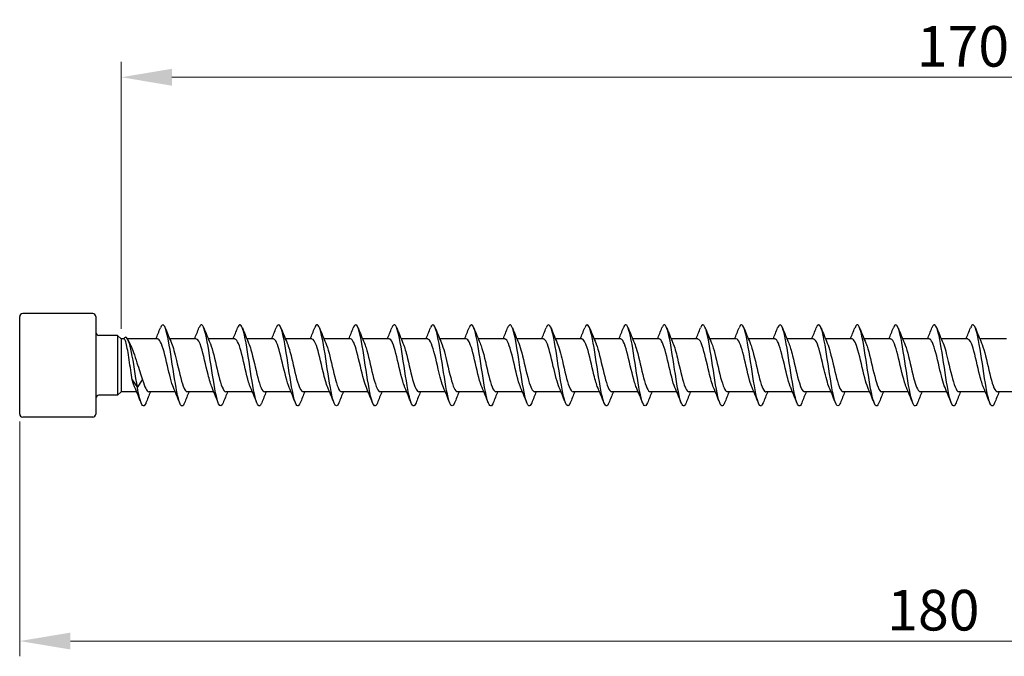
# Model space of a CAD drawing. Units: millimetres. Extents: x 1779 to 2340, y 1267 to 1636.
# Drawn here: x 1910 to 2007, y 1471 to 1534 of the extents above; entities that cross this region are included whole.
import ezdxf

# ---------------------------------------------------------------- set-up
doc = ezdxf.new("R2010")
doc.units = ezdxf.units.MM
doc.layers.add('Dimensions', color=1, linetype='Continuous', lineweight=20)
doc.layers.add('Part', color=7, linetype='Continuous', lineweight=25)
doc.styles.add('EU_style', font='arial.ttf')
doc.dimstyles.new('Dim_2D', dxfattribs={"dimtxt": 4, "dimasz": 5, "dimexe": 1.5, "dimexo": 1, "dimgap": 1, "dimtad": 1, "dimdec": 1, "dimdsep": 46, "dimtxsty": 'EU_style', "dimcen": 2.5, "dimclrd": 256, "dimclre": 256, "dimclrt": 256, "dimadec": 0, "dimazin": 0, "dimtfac": 1, "dimtdec": 1, "dimtmove": 0, "dimatfit": 3, "dimfxl": 0, "dimtolj": 1, "dimtzin": 0, "dimlwd": -1, "dimlwe": -1, "dimarcsym": 0})

# ---------------------------------------------------------------- blocks, each defined once
blk = doc.blocks.new('*D5')
at = {"layer": 'Defpoints', "color": 0}
for p in [(2090, 1500), (1910, 1495.474), (2090, 1472.844)]:
    blk.add_point(p, dxfattribs=at)
at = {"layer": 'Dimensions'}
for p, q in [((2090, 1499), (2090, 1471.344)), ((1910, 1494.474), (1910, 1471.344)), ((1915, 1472.844), (2085, 1472.844))]:
    blk.add_line(p, q, dxfattribs=at)
for points in [[(1915, 1473.677), (1915, 1472.01), (1910, 1472.844)], [(2085, 1473.677), (2085, 1472.01), (2090, 1472.844)]]:
    blk.add_solid(points, dxfattribs=at)
at = {"layer": 'Dimensions', "insert": (2000, 1475.886), "char_height": 4, "attachment_point": 5, "style": 'EU_style'}
blk.add_mtext('\\A1;180', dxfattribs=at)
blk = doc.blocks.new('*D6')
at = {"layer": 'Defpoints', "color": 0}
for p in [(1920, 1528.381), (1920, 1502.6), (2090, 1500)]:
    blk.add_point(p, dxfattribs=at)
at = {"layer": 'Dimensions'}
for p, q in [((1920, 1503.6), (1920, 1529.881)), ((2090, 1501), (2090, 1529.881)), ((2085, 1528.381), (1925, 1528.381))]:
    blk.add_line(p, q, dxfattribs=at)
for points in [[(1925, 1529.214), (1925, 1527.547), (1920, 1528.381)], [(2085, 1529.214), (2085, 1527.547), (2090, 1528.381)]]:
    blk.add_solid(points, dxfattribs=at)
at = {"layer": 'Dimensions', "insert": (2002.917, 1531.423), "char_height": 4, "attachment_point": 5, "style": 'EU_style'}
blk.add_mtext('\\A1;170', dxfattribs=at)

msp = doc.modelspace()

# ---------------------------------------------------------------- linework, layer by layer
at = {"layer": 'Part'}
for p, q in [((1910, 1495.2), (1910, 1504.8)), ((1917.2, 1505.1), (1910.3, 1505.1)), ((1917.5, 1504.8), (1917.5, 1495.2)), ((1919.65, 1502.95), (1917.8, 1502.95)), ((1919.65, 1502.95), (1919.65, 1497.05)), ((1920, 1502.6), (1919.65, 1502.95)), ((1920, 1502.6), (1920, 1497.4)), ((1920.264, 1502.6), (1920, 1502.6)), ((1923.59, 1502.6), (1920.624, 1502.6)), ((1927.39, 1502.6), (1924.78, 1502.6)), ((1931.19, 1502.6), (1928.58, 1502.6)), ((1934.99, 1502.6), (1932.38, 1502.6)), ((1938.79, 1502.6), (1936.18, 1502.6)), ((1942.59, 1502.6), (1939.98, 1502.6)), ((1946.39, 1502.6), (1943.78, 1502.6)), ((1950.19, 1502.6), (1947.58, 1502.6)), ((1953.99, 1502.6), (1951.38, 1502.6)), ((1957.79, 1502.6), (1955.18, 1502.6)), ((1961.59, 1502.6), (1958.98, 1502.6)), ((1965.39, 1502.6), (1962.78, 1502.6)), ((1969.19, 1502.6), (1966.58, 1502.6)), ((1972.99, 1502.6), (1970.38, 1502.6)), ((1976.79, 1502.6), (1974.18, 1502.6)), ((1980.59, 1502.6), (1977.98, 1502.6)), ((1984.39, 1502.6), (1981.78, 1502.6)), ((1988.19, 1502.6), (1985.58, 1502.6)), ((1991.99, 1502.6), (1989.38, 1502.6)), ((1995.79, 1502.6), (1993.18, 1502.6)), ((1999.59, 1502.6), (1996.98, 1502.6)), ((2003.39, 1502.6), (2000.78, 1502.6)), ((2007.19, 1502.6), (2004.58, 1502.6)), ((1921.09, 1498.578), (1921.6, 1497.812)), ((1921.6, 1497.812), (1922.11, 1498.578)), ((1919.65, 1497.05), (1917.8, 1497.05)), ((1920, 1497.4), (1919.65, 1497.05)), ((1921.52, 1497.4), (1920, 1497.4)), ((1925.32, 1497.4), (1922.71, 1497.4)), ((1929.12, 1497.4), (1926.51, 1497.4)), ((1932.92, 1497.4), (1930.31, 1497.4)), ((1936.72, 1497.4), (1934.11, 1497.4)), ((1940.52, 1497.4), (1937.91, 1497.4)), ((1944.32, 1497.4), (1941.71, 1497.4)), ((1948.12, 1497.4), (1945.51, 1497.4)), ((1951.92, 1497.4), (1949.31, 1497.4)), ((1955.72, 1497.4), (1953.11, 1497.4)), ((1959.52, 1497.4), (1956.91, 1497.4)), ((1963.32, 1497.4), (1960.71, 1497.4)), ((1967.12, 1497.4), (1964.51, 1497.4)), ((1970.92, 1497.4), (1968.31, 1497.4)), ((1974.72, 1497.4), (1972.11, 1497.4)), ((1978.52, 1497.4), (1975.91, 1497.4)), ((1982.32, 1497.4), (1979.71, 1497.4)), ((1986.12, 1497.4), (1983.51, 1497.4)), ((1989.92, 1497.4), (1987.31, 1497.4)), ((1993.72, 1497.4), (1991.11, 1497.4)), ((1997.52, 1497.4), (1994.91, 1497.4)), ((2001.32, 1497.4), (1998.71, 1497.4)), ((2005.12, 1497.4), (2002.51, 1497.4)), ((2008.92, 1497.4), (2006.31, 1497.4)), ((1917.2, 1494.9), (1910.3, 1494.9))]:
    msp.add_line(p, q, dxfattribs=at)
for centre, start, end in [((1910.3, 1504.8), 90, 180), ((1917.2, 1504.8), 0, 90), ((1917.8, 1503.25), 180, 270), ((1917.8, 1496.75), 90, 180), ((1910.3, 1495.2), 180, 270), ((1917.2, 1495.2), 270, 0)]:
    msp.add_arc(centre, 0.3, start, end, dxfattribs=at)
for points in [[(1923.42, 1502.6), (1923.571, 1502.962), (1923.718, 1503.328), (1923.862, 1503.694)], [(1924.338, 1503.694), (1924.537, 1503.189), (1924.74, 1502.685), (1924.953, 1502.191)], [(1927.22, 1502.6), (1927.371, 1502.962), (1927.518, 1503.328), (1927.662, 1503.694)], [(1928.138, 1503.694), (1928.337, 1503.189), (1928.54, 1502.685), (1928.753, 1502.191)], [(1931.02, 1502.6), (1931.171, 1502.962), (1931.318, 1503.328), (1931.462, 1503.694)], [(1931.938, 1503.694), (1932.137, 1503.189), (1932.34, 1502.685), (1932.553, 1502.191)], [(1934.82, 1502.6), (1934.971, 1502.962), (1935.118, 1503.328), (1935.262, 1503.694)], [(1935.738, 1503.694), (1935.937, 1503.189), (1936.14, 1502.685), (1936.353, 1502.191)], [(1938.62, 1502.6), (1938.771, 1502.962), (1938.918, 1503.328), (1939.062, 1503.694)], [(1939.538, 1503.694), (1939.737, 1503.189), (1939.94, 1502.685), (1940.153, 1502.191)], [(1942.42, 1502.6), (1942.571, 1502.962), (1942.718, 1503.328), (1942.862, 1503.694)], [(1943.338, 1503.694), (1943.537, 1503.189), (1943.74, 1502.685), (1943.953, 1502.191)], [(1946.22, 1502.6), (1946.371, 1502.962), (1946.518, 1503.328), (1946.662, 1503.694)], [(1947.138, 1503.694), (1947.337, 1503.189), (1947.54, 1502.685), (1947.753, 1502.191)], [(1950.02, 1502.6), (1950.171, 1502.962), (1950.318, 1503.328), (1950.462, 1503.694)], [(1950.938, 1503.694), (1951.137, 1503.189), (1951.34, 1502.685), (1951.553, 1502.191)], [(1953.82, 1502.6), (1953.971, 1502.962), (1954.118, 1503.328), (1954.262, 1503.694)], [(1954.738, 1503.694), (1954.937, 1503.189), (1955.14, 1502.685), (1955.353, 1502.191)], [(1957.62, 1502.6), (1957.771, 1502.962), (1957.918, 1503.328), (1958.062, 1503.694)], [(1958.538, 1503.694), (1958.737, 1503.189), (1958.94, 1502.685), (1959.153, 1502.191)], [(1961.42, 1502.6), (1961.571, 1502.962), (1961.718, 1503.328), (1961.862, 1503.694)], [(1962.338, 1503.694), (1962.537, 1503.189), (1962.74, 1502.685), (1962.953, 1502.191)], [(1965.22, 1502.6), (1965.371, 1502.962), (1965.518, 1503.328), (1965.662, 1503.694)], [(1966.138, 1503.694), (1966.337, 1503.189), (1966.54, 1502.685), (1966.753, 1502.191)], [(1969.02, 1502.6), (1969.171, 1502.962), (1969.318, 1503.328), (1969.462, 1503.694)], [(1969.938, 1503.694), (1970.137, 1503.189), (1970.34, 1502.685), (1970.553, 1502.191)], [(1972.82, 1502.6), (1972.971, 1502.962), (1973.118, 1503.328), (1973.262, 1503.694)], [(1973.738, 1503.694), (1973.937, 1503.189), (1974.14, 1502.685), (1974.353, 1502.191)], [(1976.62, 1502.6), (1976.771, 1502.962), (1976.918, 1503.328), (1977.062, 1503.694)], [(1977.538, 1503.694), (1977.737, 1503.189), (1977.94, 1502.685), (1978.153, 1502.191)], [(1980.42, 1502.6), (1980.571, 1502.962), (1980.718, 1503.328), (1980.862, 1503.694)], [(1981.338, 1503.694), (1981.537, 1503.189), (1981.74, 1502.685), (1981.953, 1502.191)], [(1984.22, 1502.6), (1984.371, 1502.962), (1984.518, 1503.328), (1984.662, 1503.694)], [(1985.138, 1503.694), (1985.337, 1503.189), (1985.54, 1502.685), (1985.753, 1502.191)], [(1988.02, 1502.6), (1988.171, 1502.962), (1988.318, 1503.328), (1988.462, 1503.694)], [(1988.938, 1503.694), (1989.137, 1503.189), (1989.34, 1502.685), (1989.553, 1502.191)], [(1991.82, 1502.6), (1991.971, 1502.962), (1992.118, 1503.328), (1992.262, 1503.694)], [(1992.738, 1503.694), (1992.937, 1503.189), (1993.14, 1502.685), (1993.353, 1502.191)], [(1995.62, 1502.6), (1995.771, 1502.962), (1995.918, 1503.328), (1996.062, 1503.694)], [(1996.538, 1503.694), (1996.737, 1503.189), (1996.94, 1502.685), (1997.153, 1502.191)], [(1999.42, 1502.6), (1999.571, 1502.962), (1999.718, 1503.328), (1999.862, 1503.694)], [(2000.338, 1503.694), (2000.537, 1503.189), (2000.74, 1502.685), (2000.953, 1502.191)], [(2003.22, 1502.6), (2003.371, 1502.962), (2003.518, 1503.328), (2003.662, 1503.694)], [(2004.138, 1503.694), (2004.337, 1503.189), (2004.54, 1502.685), (2004.753, 1502.191)], [(1920.683, 1502.484), (1920.763, 1502.308), (1920.845, 1502.132), (1920.928, 1501.96)], [(1922.11, 1498.578), (1922.31, 1497.858), (1922.51, 1497.408), (1922.71, 1497.401)], [(1921.962, 1496.306), (1921.763, 1496.811), (1921.56, 1497.315), (1921.347, 1497.809)], [(1925.762, 1496.306), (1925.563, 1496.811), (1925.36, 1497.315), (1925.147, 1497.809)], [(1929.562, 1496.306), (1929.363, 1496.811), (1929.16, 1497.315), (1928.947, 1497.809)], [(1933.362, 1496.306), (1933.163, 1496.811), (1932.96, 1497.315), (1932.747, 1497.809)], [(1937.162, 1496.306), (1936.963, 1496.811), (1936.76, 1497.315), (1936.547, 1497.809)], [(1940.962, 1496.306), (1940.763, 1496.811), (1940.56, 1497.315), (1940.347, 1497.809)], [(1944.762, 1496.306), (1944.563, 1496.811), (1944.36, 1497.315), (1944.147, 1497.809)], [(1948.562, 1496.306), (1948.363, 1496.811), (1948.16, 1497.315), (1947.947, 1497.809)], [(1952.362, 1496.306), (1952.163, 1496.811), (1951.96, 1497.315), (1951.747, 1497.809)], [(1956.162, 1496.306), (1955.963, 1496.811), (1955.76, 1497.315), (1955.547, 1497.809)], [(1959.962, 1496.306), (1959.763, 1496.811), (1959.56, 1497.315), (1959.347, 1497.809)], [(1963.762, 1496.306), (1963.563, 1496.811), (1963.36, 1497.315), (1963.147, 1497.809)], [(1967.562, 1496.306), (1967.363, 1496.811), (1967.16, 1497.315), (1966.947, 1497.809)], [(1971.362, 1496.306), (1971.163, 1496.811), (1970.96, 1497.315), (1970.747, 1497.809)], [(1975.162, 1496.306), (1974.963, 1496.811), (1974.76, 1497.315), (1974.547, 1497.809)], [(1978.962, 1496.306), (1978.763, 1496.811), (1978.56, 1497.315), (1978.347, 1497.809)], [(1982.762, 1496.306), (1982.563, 1496.811), (1982.36, 1497.315), (1982.147, 1497.809)], [(1986.562, 1496.306), (1986.363, 1496.811), (1986.16, 1497.315), (1985.947, 1497.809)], [(1990.362, 1496.306), (1990.163, 1496.811), (1989.96, 1497.315), (1989.747, 1497.809)], [(1994.162, 1496.306), (1993.963, 1496.811), (1993.76, 1497.315), (1993.547, 1497.809)], [(1997.962, 1496.306), (1997.763, 1496.811), (1997.56, 1497.315), (1997.347, 1497.809)], [(2001.762, 1496.306), (2001.563, 1496.811), (2001.36, 1497.315), (2001.147, 1497.809)], [(2005.562, 1496.306), (2005.363, 1496.811), (2005.16, 1497.315), (2004.947, 1497.809)], [(1922.88, 1497.4), (1922.729, 1497.038), (1922.582, 1496.672), (1922.438, 1496.306)], [(1926.68, 1497.4), (1926.529, 1497.038), (1926.382, 1496.672), (1926.238, 1496.306)], [(1930.48, 1497.4), (1930.329, 1497.038), (1930.182, 1496.672), (1930.038, 1496.306)], [(1934.28, 1497.4), (1934.129, 1497.038), (1933.982, 1496.672), (1933.838, 1496.306)], [(1938.08, 1497.4), (1937.929, 1497.038), (1937.782, 1496.672), (1937.638, 1496.306)], [(1941.88, 1497.4), (1941.729, 1497.038), (1941.582, 1496.672), (1941.438, 1496.306)], [(1945.68, 1497.4), (1945.529, 1497.038), (1945.382, 1496.672), (1945.238, 1496.306)], [(1949.48, 1497.4), (1949.329, 1497.038), (1949.182, 1496.672), (1949.038, 1496.306)], [(1953.28, 1497.4), (1953.129, 1497.038), (1952.982, 1496.672), (1952.838, 1496.306)], [(1957.08, 1497.4), (1956.929, 1497.038), (1956.782, 1496.672), (1956.638, 1496.306)], [(1960.88, 1497.4), (1960.729, 1497.038), (1960.582, 1496.672), (1960.438, 1496.306)], [(1964.68, 1497.4), (1964.529, 1497.038), (1964.382, 1496.672), (1964.238, 1496.306)], [(1968.48, 1497.4), (1968.329, 1497.038), (1968.182, 1496.672), (1968.038, 1496.306)], [(1972.28, 1497.4), (1972.129, 1497.038), (1971.982, 1496.672), (1971.838, 1496.306)], [(1976.08, 1497.4), (1975.929, 1497.038), (1975.782, 1496.672), (1975.638, 1496.306)], [(1979.88, 1497.4), (1979.729, 1497.038), (1979.582, 1496.672), (1979.438, 1496.306)], [(1983.68, 1497.4), (1983.529, 1497.038), (1983.382, 1496.672), (1983.238, 1496.306)], [(1987.48, 1497.4), (1987.329, 1497.038), (1987.182, 1496.672), (1987.038, 1496.306)], [(1991.28, 1497.4), (1991.129, 1497.038), (1990.982, 1496.672), (1990.838, 1496.306)], [(1995.08, 1497.4), (1994.929, 1497.038), (1994.782, 1496.672), (1994.638, 1496.306)], [(1998.88, 1497.4), (1998.729, 1497.038), (1998.582, 1496.672), (1998.438, 1496.306)], [(2002.68, 1497.4), (2002.529, 1497.038), (2002.382, 1496.672), (2002.238, 1496.306)], [(2006.48, 1497.4), (2006.329, 1497.038), (2006.182, 1496.672), (2006.038, 1496.306)]]:
    msp.add_open_spline(points, degree=3, dxfattribs=at)
for points, knots in [([(1926.238, 1496.314), (1926.161, 1496.115), (1926.083, 1496.005), (1926.006, 1496), (1925.806, 1495.988), (1925.606, 1496.678), (1925.407, 1497.775), (1925.207, 1498.872), (1925.008, 1500.343), (1924.808, 1501.559), (1924.608, 1502.774), (1924.409, 1503.698), (1924.209, 1503.935), (1924.093, 1504.072), (1923.978, 1503.976), (1923.862, 1503.685)], [254.075284, 254.075284, 254.075284, 254.075284, 254.459828, 254.459828, 254.459828, 255.449944, 255.449944, 255.449944, 256.44006, 256.44006, 256.44006, 257.430176, 257.430176, 257.430176, 258.004318, 258.004318, 258.004318, 258.004318]), ([(1930.038, 1496.312), (1929.892, 1495.947), (1929.745, 1495.903), (1929.598, 1496.22), (1929.399, 1496.652), (1929.199, 1497.741), (1929, 1499.021), (1928.8, 1500.301), (1928.6, 1501.733), (1928.401, 1502.705), (1928.201, 1503.678), (1928.002, 1504.161), (1927.802, 1503.948), (1927.755, 1503.898), (1927.709, 1503.81), (1927.662, 1503.69)], [247.792099, 247.792099, 247.792099, 247.792099, 248.519132, 248.519132, 248.519132, 249.509248, 249.509248, 249.509248, 250.499364, 250.499364, 250.499364, 251.48948, 251.48948, 251.48948, 251.721133, 251.721133, 251.721133, 251.721133]), ([(1933.838, 1496.307), (1933.822, 1496.266), (1933.806, 1496.229), (1933.79, 1496.196), (1933.59, 1495.788), (1933.391, 1496.053), (1933.191, 1496.879), (1932.992, 1497.705), (1932.792, 1499.066), (1932.592, 1500.38), (1932.393, 1501.694), (1932.193, 1502.922), (1931.994, 1503.538), (1931.816, 1504.085), (1931.639, 1504.135), (1931.462, 1503.692)], [241.508914, 241.508914, 241.508914, 241.508914, 241.588319, 241.588319, 241.588319, 242.578436, 242.578436, 242.578436, 243.568552, 243.568552, 243.568552, 244.558668, 244.558668, 244.558668, 245.437948, 245.437948, 245.437948, 245.437948]), ([(1937.638, 1496.315), (1937.553, 1496.097), (1937.468, 1495.986), (1937.383, 1496.002), (1937.183, 1496.039), (1936.984, 1496.777), (1936.784, 1497.901), (1936.585, 1499.024), (1936.385, 1500.499), (1936.185, 1501.695), (1935.986, 1502.891), (1935.786, 1503.771), (1935.587, 1503.959), (1935.478, 1504.061), (1935.37, 1503.958), (1935.262, 1503.685)], [235.225728, 235.225728, 235.225728, 235.225728, 235.647623, 235.647623, 235.647623, 236.637739, 236.637739, 236.637739, 237.627855, 237.627855, 237.627855, 238.617971, 238.617971, 238.617971, 239.154762, 239.154762, 239.154762, 239.154762]), ([(1941.438, 1496.311), (1941.284, 1495.928), (1941.13, 1495.902), (1940.976, 1496.272), (1940.776, 1496.75), (1940.577, 1497.875), (1940.377, 1499.166), (1940.177, 1500.457), (1939.978, 1501.875), (1939.778, 1502.813), (1939.579, 1503.752), (1939.379, 1504.182), (1939.179, 1503.921), (1939.14, 1503.869), (1939.101, 1503.792), (1939.062, 1503.691)], [228.942543, 228.942543, 228.942543, 228.942543, 229.706927, 229.706927, 229.706927, 230.697043, 230.697043, 230.697043, 231.687159, 231.687159, 231.687159, 232.677275, 232.677275, 232.677275, 232.871577, 232.871577, 232.871577, 232.871577]), ([(1945.238, 1496.307), (1945.215, 1496.247), (1945.191, 1496.195), (1945.168, 1496.152), (1944.968, 1495.791), (1944.768, 1496.111), (1944.569, 1496.975), (1944.369, 1497.838), (1944.169, 1499.22), (1943.97, 1500.528), (1943.77, 1501.837), (1943.571, 1503.033), (1943.371, 1503.605), (1943.201, 1504.091), (1943.032, 1504.114), (1942.862, 1503.691)], [222.659358, 222.659358, 222.659358, 222.659358, 222.776114, 222.776114, 222.776114, 223.76623, 223.76623, 223.76623, 224.756346, 224.756346, 224.756346, 225.746462, 225.746462, 225.746462, 226.588392, 226.588392, 226.588392, 226.588392]), ([(1949.038, 1496.315), (1948.946, 1496.079), (1948.853, 1495.968), (1948.76, 1496.009), (1948.561, 1496.095), (1948.361, 1496.88), (1948.162, 1498.029), (1947.962, 1499.178), (1947.762, 1500.655), (1947.563, 1501.829), (1947.363, 1503.003), (1947.164, 1503.838), (1946.964, 1503.978), (1946.863, 1504.048), (1946.763, 1503.94), (1946.662, 1503.685)], [216.376172, 216.376172, 216.376172, 216.376172, 216.835418, 216.835418, 216.835418, 217.825534, 217.825534, 217.825534, 218.81565, 218.81565, 218.81565, 219.805766, 219.805766, 219.805766, 220.305206, 220.305206, 220.305206, 220.305206]), ([(1952.838, 1496.31), (1952.676, 1495.908), (1952.515, 1495.904), (1952.353, 1496.328), (1952.154, 1496.852), (1951.954, 1498.012), (1951.754, 1499.313), (1951.555, 1500.613), (1951.355, 1502.015), (1951.156, 1502.918), (1950.956, 1503.821), (1950.756, 1504.198), (1950.557, 1503.888), (1950.525, 1503.839), (1950.494, 1503.773), (1950.462, 1503.692)], [210.092987, 210.092987, 210.092987, 210.092987, 210.894721, 210.894721, 210.894721, 211.884838, 211.884838, 211.884838, 212.874954, 212.874954, 212.874954, 213.86507, 213.86507, 213.86507, 214.022021, 214.022021, 214.022021, 214.022021]), ([(1956.638, 1496.308), (1956.607, 1496.228), (1956.576, 1496.163), (1956.545, 1496.114), (1956.345, 1495.801), (1956.146, 1496.174), (1955.946, 1497.075), (1955.747, 1497.975), (1955.547, 1499.375), (1955.347, 1500.676), (1955.148, 1501.977), (1954.948, 1503.14), (1954.748, 1503.667), (1954.586, 1504.096), (1954.424, 1504.094), (1954.262, 1503.69)], [203.809802, 203.809802, 203.809802, 203.809802, 203.963909, 203.963909, 203.963909, 204.954025, 204.954025, 204.954025, 205.944141, 205.944141, 205.944141, 206.934257, 206.934257, 206.934257, 207.738836, 207.738836, 207.738836, 207.738836]), ([(1960.438, 1496.315), (1960.338, 1496.061), (1960.238, 1495.953), (1960.138, 1496.021), (1959.938, 1496.157), (1959.739, 1496.988), (1959.539, 1498.161), (1959.339, 1499.333), (1959.14, 1500.81), (1958.94, 1501.961), (1958.741, 1503.111), (1958.541, 1503.9), (1958.341, 1503.991), (1958.248, 1504.033), (1958.155, 1503.922), (1958.062, 1503.685)], [197.526617, 197.526617, 197.526617, 197.526617, 198.023213, 198.023213, 198.023213, 199.013329, 199.013329, 199.013329, 200.003445, 200.003445, 200.003445, 200.993561, 200.993561, 200.993561, 201.45565, 201.45565, 201.45565, 201.45565]), ([(1964.238, 1496.309), (1964.069, 1495.887), (1963.9, 1495.908), (1963.731, 1496.39), (1963.531, 1496.959), (1963.331, 1498.152), (1963.132, 1499.46), (1962.932, 1500.768), (1962.733, 1502.151), (1962.533, 1503.018), (1962.333, 1503.884), (1962.134, 1504.208), (1961.934, 1503.851), (1961.91, 1503.807), (1961.886, 1503.755), (1961.862, 1503.693)], [191.243431, 191.243431, 191.243431, 191.243431, 192.082516, 192.082516, 192.082516, 193.072632, 193.072632, 193.072632, 194.062748, 194.062748, 194.062748, 195.052864, 195.052864, 195.052864, 195.172465, 195.172465, 195.172465, 195.172465]), ([(1968.038, 1496.309), (1968, 1496.21), (1967.961, 1496.133), (1967.922, 1496.082), (1967.723, 1495.816), (1967.523, 1496.243), (1967.324, 1497.179), (1967.124, 1498.114), (1966.924, 1499.531), (1966.725, 1500.823), (1966.525, 1502.115), (1966.325, 1503.243), (1966.126, 1503.724), (1965.971, 1504.097), (1965.817, 1504.074), (1965.662, 1503.689)], [184.960246, 184.960246, 184.960246, 184.960246, 185.151704, 185.151704, 185.151704, 186.14182, 186.14182, 186.14182, 187.131936, 187.131936, 187.131936, 188.122052, 188.122052, 188.122052, 188.88928, 188.88928, 188.88928, 188.88928]), ([(1971.838, 1496.315), (1971.73, 1496.043), (1971.623, 1495.94), (1971.515, 1496.039), (1971.316, 1496.224), (1971.116, 1497.1), (1970.916, 1498.295), (1970.717, 1499.489), (1970.517, 1500.964), (1970.318, 1502.09), (1970.118, 1503.215), (1969.918, 1503.957), (1969.719, 1503.998), (1969.633, 1504.016), (1969.548, 1503.904), (1969.462, 1503.685)], [178.677061, 178.677061, 178.677061, 178.677061, 179.211007, 179.211007, 179.211007, 180.201124, 180.201124, 180.201124, 181.19124, 181.19124, 181.19124, 182.181356, 182.181356, 182.181356, 182.606095, 182.606095, 182.606095, 182.606095]), ([(1975.638, 1496.308), (1975.461, 1495.867), (1975.285, 1495.915), (1975.108, 1496.457), (1974.908, 1497.07), (1974.709, 1498.295), (1974.509, 1499.609), (1974.31, 1500.923), (1974.11, 1502.285), (1973.91, 1503.114), (1973.711, 1503.942), (1973.511, 1504.212), (1973.312, 1503.808), (1973.295, 1503.774), (1973.278, 1503.736), (1973.262, 1503.693)], [172.393875, 172.393875, 172.393875, 172.393875, 173.270311, 173.270311, 173.270311, 174.260427, 174.260427, 174.260427, 175.250543, 175.250543, 175.250543, 176.240659, 176.240659, 176.240659, 176.322909, 176.322909, 176.322909, 176.322909]), ([(1979.438, 1496.31), (1979.392, 1496.191), (1979.346, 1496.104), (1979.3, 1496.054), (1979.1, 1495.838), (1978.901, 1496.316), (1978.701, 1497.286), (1978.501, 1498.256), (1978.302, 1499.687), (1978.102, 1500.968), (1977.903, 1502.249), (1977.703, 1503.341), (1977.503, 1503.776), (1977.356, 1504.097), (1977.209, 1504.054), (1977.062, 1503.688)], [166.11069, 166.11069, 166.11069, 166.11069, 166.339499, 166.339499, 166.339499, 167.329615, 167.329615, 167.329615, 168.319731, 168.319731, 168.319731, 169.309847, 169.309847, 169.309847, 170.039724, 170.039724, 170.039724, 170.039724]), ([(1983.238, 1496.315), (1983.123, 1496.025), (1983.008, 1495.928), (1982.893, 1496.063), (1982.693, 1496.296), (1982.493, 1497.217), (1982.294, 1498.431), (1982.094, 1499.645), (1981.895, 1501.116), (1981.695, 1502.216), (1981.495, 1503.315), (1981.296, 1504.008), (1981.096, 1504), (1981.018, 1503.997), (1980.94, 1503.886), (1980.862, 1503.686)], [159.827505, 159.827505, 159.827505, 159.827505, 160.398802, 160.398802, 160.398802, 161.388918, 161.388918, 161.388918, 162.379034, 162.379034, 162.379034, 163.36915, 163.36915, 163.36915, 163.756539, 163.756539, 163.756539, 163.756539]), ([(1987.038, 1496.307), (1986.854, 1495.845), (1986.67, 1495.923), (1986.485, 1496.529), (1986.286, 1497.185), (1986.086, 1498.44), (1985.887, 1499.758), (1985.687, 1501.075), (1985.487, 1502.416), (1985.288, 1503.205), (1985.088, 1503.995), (1984.889, 1504.21), (1984.689, 1503.759), (1984.68, 1503.739), (1984.671, 1503.717), (1984.662, 1503.694)], [153.544319, 153.544319, 153.544319, 153.544319, 154.458106, 154.458106, 154.458106, 155.448222, 155.448222, 155.448222, 156.438338, 156.438338, 156.438338, 157.428454, 157.428454, 157.428454, 157.473353, 157.473353, 157.473353, 157.473353]), ([(1990.838, 1496.311), (1990.784, 1496.173), (1990.731, 1496.078), (1990.677, 1496.032), (1990.478, 1495.865), (1990.278, 1496.395), (1990.078, 1497.398), (1989.879, 1498.401), (1989.679, 1499.845), (1989.48, 1501.113), (1989.28, 1502.381), (1989.08, 1503.434), (1988.881, 1503.823), (1988.741, 1504.095), (1988.601, 1504.035), (1988.462, 1503.687)], [147.261134, 147.261134, 147.261134, 147.261134, 147.527293, 147.527293, 147.527293, 148.517409, 148.517409, 148.517409, 149.507526, 149.507526, 149.507526, 150.497642, 150.497642, 150.497642, 151.190168, 151.190168, 151.190168, 151.190168]), ([(1994.638, 1496.314), (1994.515, 1496.007), (1994.393, 1495.919), (1994.27, 1496.092), (1994.07, 1496.374), (1993.871, 1497.337), (1993.671, 1498.569), (1993.472, 1499.802), (1993.272, 1501.267), (1993.072, 1502.338), (1992.873, 1503.409), (1992.673, 1504.054), (1992.474, 1503.996), (1992.403, 1503.976), (1992.332, 1503.868), (1992.262, 1503.687)], [140.977949, 140.977949, 140.977949, 140.977949, 141.586597, 141.586597, 141.586597, 142.576713, 142.576713, 142.576713, 143.566829, 143.566829, 143.566829, 144.556945, 144.556945, 144.556945, 144.906983, 144.906983, 144.906983, 144.906983]), ([(1998.438, 1496.306), (1998.246, 1495.823), (1998.055, 1495.935), (1997.863, 1496.606), (1997.663, 1497.304), (1997.464, 1498.587), (1997.264, 1499.907), (1997.064, 1501.227), (1996.865, 1502.543), (1996.665, 1503.292), (1996.466, 1504.042), (1996.266, 1504.203), (1996.066, 1503.705), (1996.065, 1503.702), (1996.063, 1503.698), (1996.062, 1503.694)], [134.694763, 134.694763, 134.694763, 134.694763, 135.645901, 135.645901, 135.645901, 136.636017, 136.636017, 136.636017, 137.626133, 137.626133, 137.626133, 138.616249, 138.616249, 138.616249, 138.623797, 138.623797, 138.623797, 138.623797]), ([(2002.238, 1496.312), (2002.177, 1496.155), (2002.116, 1496.053), (2002.055, 1496.016), (2001.855, 1495.897), (2001.655, 1496.479), (2001.456, 1497.513), (2001.256, 1498.547), (2001.057, 1500.002), (2000.857, 1501.255), (2000.657, 1502.509), (2000.458, 1503.523), (2000.258, 1503.864), (2000.126, 1504.09), (1999.994, 1504.017), (1999.862, 1503.686)], [128.411578, 128.411578, 128.411578, 128.411578, 128.715088, 128.715088, 128.715088, 129.705204, 129.705204, 129.705204, 130.69532, 130.69532, 130.69532, 131.685436, 131.685436, 131.685436, 132.340612, 132.340612, 132.340612, 132.340612]), ([(2006.038, 1496.314), (2005.908, 1495.988), (2005.778, 1495.912), (2005.647, 1496.127), (2005.448, 1496.456), (2005.248, 1497.46), (2005.049, 1498.71), (2004.849, 1499.959), (2004.649, 1501.416), (2004.45, 1502.458), (2004.25, 1503.499), (2004.051, 1504.094), (2003.851, 1503.987), (2003.788, 1503.953), (2003.725, 1503.85), (2003.662, 1503.688)], [122.128393, 122.128393, 122.128393, 122.128393, 122.774392, 122.774392, 122.774392, 123.764508, 123.764508, 123.764508, 124.754624, 124.754624, 124.754624, 125.74474, 125.74474, 125.74474, 126.057427, 126.057427, 126.057427, 126.057427]), ([(1921.6, 1497.812), (1921.406, 1498.99), (1921.213, 1500.329), (1921.019, 1501.272), (1920.826, 1502.216), (1920.632, 1502.746), (1920.439, 1502.764), (1920.367, 1502.771), (1920.294, 1502.712), (1920.222, 1502.6)], [0, 0, 0, 0, 0.959896, 0.959896, 0.959896, 1.919792, 1.919792, 1.919792, 2.27872, 2.27872, 2.27872, 2.27872]), ([(1921.09, 1498.578), (1921.04, 1498.864), (1920.99, 1499.185), (1920.888, 1499.858), (1920.838, 1500.204), (1920.737, 1500.873), (1920.687, 1501.191), (1920.586, 1501.755), (1920.535, 1501.996), (1920.437, 1502.357), (1920.39, 1502.48), (1920.316, 1502.582), (1920.29, 1502.6), (1920.264, 1502.6)], [0, 0, 0, 0, 0.1037978, 0.1037978, 0.2075957, 0.2075957, 0.3113935, 0.3113935, 0.4151913, 0.4151913, 0.5127453, 0.5127453, 0.5667248, 0.5667248, 0.5667248, 0.5667248]), ([(1925.147, 1497.81), (1924.948, 1498.274), (1924.749, 1499.104), (1924.55, 1499.959), (1924.328, 1500.914), (1924.105, 1501.857), (1923.883, 1502.301), (1923.786, 1502.497), (1923.688, 1502.592), (1923.59, 1502.59)], [255.037675, 255.037675, 255.037675, 255.037675, 256.023918, 256.023918, 256.023918, 257.126619, 257.126619, 257.126619, 257.610598, 257.610598, 257.610598, 257.610598]), ([(1928.947, 1497.816), (1928.815, 1498.123), (1928.683, 1498.579), (1928.551, 1499.111), (1928.329, 1500.009), (1928.107, 1501.083), (1927.885, 1501.779), (1927.72, 1502.296), (1927.555, 1502.587), (1927.39, 1502.594)], [248.75449, 248.75449, 248.75449, 248.75449, 249.407712, 249.407712, 249.407712, 250.510413, 250.510413, 250.510413, 251.327412, 251.327412, 251.327412, 251.327412]), ([(1932.747, 1497.815), (1932.682, 1497.962), (1932.617, 1498.146), (1932.553, 1498.361), (1932.331, 1499.103), (1932.108, 1500.19), (1931.886, 1501.062), (1931.664, 1501.934), (1931.441, 1502.552), (1931.219, 1502.597), (1931.21, 1502.599), (1931.2, 1502.6), (1931.19, 1502.6)], [242.471304, 242.471304, 242.471304, 242.471304, 242.791506, 242.791506, 242.791506, 243.894207, 243.894207, 243.894207, 244.996908, 244.996908, 244.996908, 245.044227, 245.044227, 245.044227, 245.044227]), ([(1936.547, 1497.809), (1936.327, 1498.318), (1936.107, 1499.287), (1935.887, 1500.228), (1935.665, 1501.18), (1935.443, 1502.059), (1935.22, 1502.414), (1935.144, 1502.537), (1935.067, 1502.595), (1934.99, 1502.592)], [236.188119, 236.188119, 236.188119, 236.188119, 237.278001, 237.278001, 237.278001, 238.380702, 238.380702, 238.380702, 238.761042, 238.761042, 238.761042, 238.761042]), ([(1940.347, 1497.815), (1940.194, 1498.172), (1940.041, 1498.732), (1939.889, 1499.369), (1939.666, 1500.296), (1939.444, 1501.341), (1939.222, 1501.966), (1939.078, 1502.371), (1938.934, 1502.587), (1938.79, 1502.592)], [229.904934, 229.904934, 229.904934, 229.904934, 230.661795, 230.661795, 230.661795, 231.764496, 231.764496, 231.764496, 232.477856, 232.477856, 232.477856, 232.477856]), ([(1944.147, 1497.817), (1944.061, 1498.013), (1943.976, 1498.271), (1943.89, 1498.579), (1943.668, 1499.379), (1943.446, 1500.475), (1943.223, 1501.302), (1943.012, 1502.087), (1942.801, 1502.596), (1942.59, 1502.6)], [223.621748, 223.621748, 223.621748, 223.621748, 224.045589, 224.045589, 224.045589, 225.14829, 225.14829, 225.14829, 226.194671, 226.194671, 226.194671, 226.194671]), ([(1947.947, 1497.81), (1947.928, 1497.852), (1947.91, 1497.897), (1947.892, 1497.945), (1947.669, 1498.531), (1947.447, 1499.556), (1947.225, 1500.495), (1947.002, 1501.433), (1946.78, 1502.24), (1946.558, 1502.501), (1946.502, 1502.567), (1946.446, 1502.597), (1946.39, 1502.595)], [217.338563, 217.338563, 217.338563, 217.338563, 217.429383, 217.429383, 217.429383, 218.532084, 218.532084, 218.532084, 219.634785, 219.634785, 219.634785, 219.911486, 219.911486, 219.911486, 219.911486]), ([(1951.747, 1497.812), (1951.573, 1498.219), (1951.4, 1498.895), (1951.226, 1499.633), (1951.004, 1500.579), (1950.781, 1501.584), (1950.559, 1502.131), (1950.436, 1502.434), (1950.313, 1502.589), (1950.19, 1502.59)], [211.055378, 211.055378, 211.055378, 211.055378, 211.915878, 211.915878, 211.915878, 213.018579, 213.018579, 213.018579, 213.6283, 213.6283, 213.6283, 213.6283]), ([(1955.547, 1497.818), (1955.44, 1498.063), (1955.334, 1498.405), (1955.228, 1498.812), (1955.005, 1499.662), (1954.783, 1500.754), (1954.561, 1501.528), (1954.371, 1502.189), (1954.18, 1502.59), (1953.99, 1502.598)], [204.772192, 204.772192, 204.772192, 204.772192, 205.299672, 205.299672, 205.299672, 206.402373, 206.402373, 206.402373, 207.345115, 207.345115, 207.345115, 207.345115]), ([(1959.347, 1497.812), (1959.307, 1497.901), (1959.268, 1498.005), (1959.229, 1498.121), (1959.007, 1498.782), (1958.784, 1499.842), (1958.562, 1500.756), (1958.34, 1501.67), (1958.117, 1502.397), (1957.895, 1502.561), (1957.86, 1502.587), (1957.825, 1502.599), (1957.79, 1502.597)], [198.489007, 198.489007, 198.489007, 198.489007, 198.683466, 198.683466, 198.683466, 199.786167, 199.786167, 199.786167, 200.888868, 200.888868, 200.888868, 201.06193, 201.06193, 201.06193, 201.06193]), ([(1963.147, 1497.81), (1962.952, 1498.265), (1962.758, 1499.066), (1962.563, 1499.901), (1962.341, 1500.856), (1962.119, 1501.811), (1961.897, 1502.274), (1961.794, 1502.487), (1961.692, 1502.591), (1961.59, 1502.59)], [192.205822, 192.205822, 192.205822, 192.205822, 193.169961, 193.169961, 193.169961, 194.272662, 194.272662, 194.272662, 194.778745, 194.778745, 194.778745, 194.778745]), ([(1966.947, 1497.817), (1966.819, 1498.113), (1966.692, 1498.548), (1966.565, 1499.057), (1966.343, 1499.948), (1966.12, 1501.026), (1965.898, 1501.737), (1965.729, 1502.278), (1965.56, 1502.588), (1965.39, 1502.595)], [185.922637, 185.922637, 185.922637, 185.922637, 186.553755, 186.553755, 186.553755, 187.656456, 187.656456, 187.656456, 188.495559, 188.495559, 188.495559, 188.495559]), ([(1970.747, 1497.815), (1970.686, 1497.952), (1970.626, 1498.12), (1970.566, 1498.317), (1970.344, 1499.045), (1970.122, 1500.129), (1969.899, 1501.009), (1969.677, 1501.89), (1969.455, 1502.527), (1969.232, 1502.594), (1969.218, 1502.598), (1969.204, 1502.6), (1969.19, 1502.599)], [179.639451, 179.639451, 179.639451, 179.639451, 179.937549, 179.937549, 179.937549, 181.04025, 181.04025, 181.04025, 182.142951, 182.142951, 182.142951, 182.212374, 182.212374, 182.212374, 182.212374]), ([(1974.547, 1497.809), (1974.331, 1498.309), (1974.116, 1499.247), (1973.901, 1500.171), (1973.678, 1501.124), (1973.456, 1502.018), (1973.234, 1502.392), (1973.153, 1502.529), (1973.072, 1502.594), (1972.99, 1502.592)], [173.356266, 173.356266, 173.356266, 173.356266, 174.424044, 174.424044, 174.424044, 175.526745, 175.526745, 175.526745, 175.929189, 175.929189, 175.929189, 175.929189]), ([(1978.347, 1497.815), (1978.198, 1498.162), (1978.05, 1498.699), (1977.902, 1499.313), (1977.68, 1500.235), (1977.458, 1501.287), (1977.235, 1501.928), (1977.087, 1502.356), (1976.939, 1502.587), (1976.79, 1502.592)], [167.073081, 167.073081, 167.073081, 167.073081, 167.807838, 167.807838, 167.807838, 168.910539, 168.910539, 168.910539, 169.646003, 169.646003, 169.646003, 169.646003]), ([(1982.147, 1497.817), (1982.066, 1498.002), (1981.985, 1498.244), (1981.904, 1498.531), (1981.681, 1499.32), (1981.459, 1500.414), (1981.237, 1501.252), (1981.021, 1502.063), (1980.806, 1502.597), (1980.59, 1502.6)], [160.789895, 160.789895, 160.789895, 160.789895, 161.191632, 161.191632, 161.191632, 162.294333, 162.294333, 162.294333, 163.362818, 163.362818, 163.362818, 163.362818]), ([(1985.947, 1497.81), (1985.933, 1497.841), (1985.919, 1497.875), (1985.905, 1497.91), (1985.683, 1498.479), (1985.46, 1499.496), (1985.238, 1500.438), (1985.016, 1501.38), (1984.793, 1502.203), (1984.571, 1502.485), (1984.511, 1502.561), (1984.451, 1502.596), (1984.39, 1502.594)], [154.50671, 154.50671, 154.50671, 154.50671, 154.575426, 154.575426, 154.575426, 155.678127, 155.678127, 155.678127, 156.780828, 156.780828, 156.780828, 157.079633, 157.079633, 157.079633, 157.079633]), ([(1989.747, 1497.813), (1989.577, 1498.209), (1989.408, 1498.859), (1989.239, 1499.576), (1989.017, 1500.519), (1988.795, 1501.534), (1988.573, 1502.098), (1988.445, 1502.421), (1988.318, 1502.589), (1988.19, 1502.591)], [148.223525, 148.223525, 148.223525, 148.223525, 149.061921, 149.061921, 149.061921, 150.164622, 150.164622, 150.164622, 150.796447, 150.796447, 150.796447, 150.796447]), ([(1993.547, 1497.818), (1993.445, 1498.052), (1993.343, 1498.376), (1993.241, 1498.761), (1993.019, 1499.601), (1992.796, 1500.695), (1992.574, 1501.481), (1992.379, 1502.168), (1992.185, 1502.591), (1991.99, 1502.598)], [141.940339, 141.940339, 141.940339, 141.940339, 142.445715, 142.445715, 142.445715, 143.548416, 143.548416, 143.548416, 144.513262, 144.513262, 144.513262, 144.513262]), ([(1997.347, 1497.812), (1997.312, 1497.891), (1997.277, 1497.981), (1997.242, 1498.082), (1997.02, 1498.727), (1996.798, 1499.781), (1996.575, 1500.701), (1996.353, 1501.621), (1996.131, 1502.365), (1995.908, 1502.551), (1995.869, 1502.583), (1995.83, 1502.598), (1995.79, 1502.597)], [135.657154, 135.657154, 135.657154, 135.657154, 135.829509, 135.829509, 135.829509, 136.93221, 136.93221, 136.93221, 138.034911, 138.034911, 138.034911, 138.230077, 138.230077, 138.230077, 138.230077]), ([(2001.147, 1497.811), (2000.957, 1498.255), (2000.767, 1499.029), (2000.577, 1499.844), (2000.354, 1500.798), (2000.132, 1501.764), (1999.91, 1502.246), (1999.803, 1502.476), (1999.697, 1502.591), (1999.59, 1502.59)], [129.373969, 129.373969, 129.373969, 129.373969, 130.316004, 130.316004, 130.316004, 131.418705, 131.418705, 131.418705, 131.946891, 131.946891, 131.946891, 131.946891]), ([(2004.947, 1497.817), (2004.824, 1498.102), (2004.701, 1498.516), (2004.578, 1499.004), (2004.356, 1499.887), (2004.134, 1500.969), (2003.911, 1501.694), (2003.738, 1502.26), (2003.564, 1502.588), (2003.39, 1502.596)], [123.090783, 123.090783, 123.090783, 123.090783, 123.699798, 123.699798, 123.699798, 124.802499, 124.802499, 124.802499, 125.663706, 125.663706, 125.663706, 125.663706]), ([(1920.928, 1501.96), (1921.022, 1501.764), (1921.116, 1501.531), (1921.324, 1500.96), (1921.435, 1500.618), (1921.642, 1499.97), (1921.735, 1499.673), (1921.923, 1499.099), (1922.016, 1498.825), (1922.11, 1498.578)], [0.2414679, 0.2414679, 0.2414679, 0.2414679, 0.3354806, 0.3354806, 0.4473074, 0.4473074, 0.5403641, 0.5403641, 0.6334207, 0.6334207, 0.6334207, 0.6334207]), ([(1924.953, 1502.187), (1925.117, 1501.803), (1925.281, 1501.184), (1925.444, 1500.493), (1925.666, 1499.555), (1925.889, 1498.53), (1926.111, 1497.945), (1926.244, 1497.595), (1926.377, 1497.412), (1926.51, 1497.409)], [-257.041928, -257.041928, -257.041928, -257.041928, -256.230767, -256.230767, -256.230767, -255.128066, -255.128066, -255.128066, -254.469005, -254.469005, -254.469005, -254.469005]), ([(1928.753, 1502.191), (1928.762, 1502.171), (1928.77, 1502.151), (1928.779, 1502.131), (1929.001, 1501.583), (1929.223, 1500.578), (1929.445, 1499.632), (1929.668, 1498.686), (1929.89, 1497.843), (1930.112, 1497.537), (1930.178, 1497.446), (1930.244, 1497.404), (1930.31, 1497.407)], [-250.758742, -250.758742, -250.758742, -250.758742, -250.717262, -250.717262, -250.717262, -249.614561, -249.614561, -249.614561, -248.51186, -248.51186, -248.51186, -248.18582, -248.18582, -248.18582, -248.18582]), ([(1932.553, 1502.184), (1932.629, 1502.011), (1932.704, 1501.789), (1932.78, 1501.527), (1933.002, 1500.753), (1933.225, 1499.661), (1933.447, 1498.811), (1933.668, 1497.966), (1933.889, 1497.401), (1934.11, 1497.4)], [-244.475557, -244.475557, -244.475557, -244.475557, -244.101056, -244.101056, -244.101056, -242.998355, -242.998355, -242.998355, -241.902634, -241.902634, -241.902634, -241.902634]), ([(1936.353, 1502.184), (1936.496, 1501.851), (1936.639, 1501.342), (1936.781, 1500.755), (1937.004, 1499.84), (1937.226, 1498.781), (1937.448, 1498.12), (1937.602, 1497.664), (1937.756, 1497.413), (1937.91, 1497.407)], [-238.192372, -238.192372, -238.192372, -238.192372, -237.48485, -237.48485, -237.48485, -236.382149, -236.382149, -236.382149, -235.619449, -235.619449, -235.619449, -235.619449]), ([(1940.153, 1502.191), (1940.363, 1501.702), (1940.573, 1500.801), (1940.783, 1499.9), (1941.005, 1498.945), (1941.227, 1498.034), (1941.45, 1497.636), (1941.536, 1497.481), (1941.623, 1497.407), (1941.71, 1497.409)], [-231.909186, -231.909186, -231.909186, -231.909186, -230.868644, -230.868644, -230.868644, -229.765943, -229.765943, -229.765943, -229.336264, -229.336264, -229.336264, -229.336264]), ([(1943.953, 1502.186), (1944.008, 1502.062), (1944.063, 1501.911), (1944.117, 1501.736), (1944.34, 1501.025), (1944.562, 1499.947), (1944.784, 1499.056), (1945.006, 1498.166), (1945.229, 1497.504), (1945.451, 1497.412), (1945.471, 1497.404), (1945.49, 1497.4), (1945.51, 1497.401)], [-225.626001, -225.626001, -225.626001, -225.626001, -225.355139, -225.355139, -225.355139, -224.252438, -224.252438, -224.252438, -223.149737, -223.149737, -223.149737, -223.053078, -223.053078, -223.053078, -223.053078]), ([(1947.753, 1502.183), (1947.875, 1501.9), (1947.997, 1501.491), (1948.119, 1501.008), (1948.341, 1500.127), (1948.563, 1499.044), (1948.786, 1498.316), (1948.96, 1497.744), (1949.135, 1497.412), (1949.31, 1497.404)], [-219.342816, -219.342816, -219.342816, -219.342816, -218.738933, -218.738933, -218.738933, -217.636232, -217.636232, -217.636232, -216.769893, -216.769893, -216.769893, -216.769893]), ([(1951.553, 1502.189), (1951.742, 1501.747), (1951.931, 1500.98), (1952.12, 1500.169), (1952.342, 1499.216), (1952.565, 1498.247), (1952.787, 1497.761), (1952.895, 1497.526), (1953.002, 1497.409), (1953.11, 1497.41)], [-213.05963, -213.05963, -213.05963, -213.05963, -212.122727, -212.122727, -212.122727, -211.020026, -211.020026, -211.020026, -210.486708, -210.486708, -210.486708, -210.486708]), ([(1955.353, 1502.188), (1955.387, 1502.112), (1955.421, 1502.024), (1955.455, 1501.927), (1955.677, 1501.286), (1955.899, 1500.234), (1956.122, 1499.312), (1956.344, 1498.39), (1956.566, 1497.642), (1956.788, 1497.452), (1956.829, 1497.417), (1956.869, 1497.402), (1956.91, 1497.403)], [-206.776445, -206.776445, -206.776445, -206.776445, -206.609222, -206.609222, -206.609222, -205.506521, -205.506521, -205.506521, -204.40382, -204.40382, -204.40382, -204.203522, -204.203522, -204.203522, -204.203522]), ([(1959.153, 1502.182), (1959.254, 1501.95), (1959.355, 1501.631), (1959.456, 1501.251), (1959.678, 1500.413), (1959.901, 1499.318), (1960.123, 1498.53), (1960.318, 1497.837), (1960.514, 1497.409), (1960.71, 1497.402)], [-200.49326, -200.49326, -200.49326, -200.49326, -199.993016, -199.993016, -199.993016, -198.890315, -198.890315, -198.890315, -197.920337, -197.920337, -197.920337, -197.920337]), ([(1962.953, 1502.187), (1963.121, 1501.793), (1963.289, 1501.149), (1963.457, 1500.437), (1963.68, 1499.495), (1963.902, 1498.478), (1964.124, 1497.91), (1964.253, 1497.582), (1964.381, 1497.412), (1964.51, 1497.409)], [-194.210075, -194.210075, -194.210075, -194.210075, -193.37681, -193.37681, -193.37681, -192.274109, -192.274109, -192.274109, -191.637152, -191.637152, -191.637152, -191.637152]), ([(1966.753, 1502.19), (1966.766, 1502.161), (1966.779, 1502.13), (1966.792, 1502.097), (1967.014, 1501.533), (1967.237, 1500.518), (1967.459, 1499.575), (1967.681, 1498.632), (1967.903, 1497.805), (1968.126, 1497.519), (1968.187, 1497.44), (1968.248, 1497.404), (1968.31, 1497.406)], [-187.926889, -187.926889, -187.926889, -187.926889, -187.863305, -187.863305, -187.863305, -186.760604, -186.760604, -186.760604, -185.657903, -185.657903, -185.657903, -185.353967, -185.353967, -185.353967, -185.353967]), ([(1970.553, 1502.183), (1970.633, 1502), (1970.713, 1501.763), (1970.793, 1501.48), (1971.016, 1500.694), (1971.238, 1499.6), (1971.46, 1498.76), (1971.677, 1497.942), (1971.893, 1497.402), (1972.11, 1497.4)], [-181.643704, -181.643704, -181.643704, -181.643704, -181.247099, -181.247099, -181.247099, -180.144398, -180.144398, -180.144398, -179.070781, -179.070781, -179.070781, -179.070781]), ([(1974.353, 1502.185), (1974.501, 1501.841), (1974.648, 1501.309), (1974.795, 1500.7), (1975.017, 1499.779), (1975.239, 1498.726), (1975.462, 1498.081), (1975.611, 1497.648), (1975.76, 1497.413), (1975.91, 1497.408)], [-175.360519, -175.360519, -175.360519, -175.360519, -174.630893, -174.630893, -174.630893, -173.528192, -173.528192, -173.528192, -172.787596, -172.787596, -172.787596, -172.787596]), ([(1978.153, 1502.191), (1978.368, 1501.693), (1978.582, 1500.762), (1978.796, 1499.843), (1979.018, 1498.889), (1979.241, 1497.992), (1979.463, 1497.613), (1979.545, 1497.473), (1979.627, 1497.406), (1979.71, 1497.408)], [-169.077333, -169.077333, -169.077333, -169.077333, -168.014687, -168.014687, -168.014687, -166.911986, -166.911986, -166.911986, -166.504411, -166.504411, -166.504411, -166.504411]), ([(1981.953, 1502.185), (1982.013, 1502.051), (1982.072, 1501.886), (1982.131, 1501.693), (1982.353, 1500.968), (1982.575, 1499.886), (1982.798, 1499.003), (1983.02, 1498.12), (1983.242, 1497.478), (1983.464, 1497.407), (1983.479, 1497.402), (1983.495, 1497.4), (1983.51, 1497.401)], [-162.794148, -162.794148, -162.794148, -162.794148, -162.501182, -162.501182, -162.501182, -161.398481, -161.398481, -161.398481, -160.29578, -160.29578, -160.29578, -160.221225, -160.221225, -160.221225, -160.221225]), ([(1985.753, 1502.183), (1985.88, 1501.89), (1986.006, 1501.46), (1986.132, 1500.955), (1986.354, 1500.066), (1986.577, 1498.987), (1986.799, 1498.273), (1986.969, 1497.726), (1987.139, 1497.412), (1987.31, 1497.405)], [-156.510963, -156.510963, -156.510963, -156.510963, -155.884976, -155.884976, -155.884976, -154.782275, -154.782275, -154.782275, -153.93804, -153.93804, -153.93804, -153.93804]), ([(1989.553, 1502.19), (1989.747, 1501.737), (1989.94, 1500.942), (1990.133, 1500.112), (1990.356, 1499.157), (1990.578, 1498.2), (1990.8, 1497.732), (1990.903, 1497.516), (1991.006, 1497.409), (1991.11, 1497.41)], [-150.227777, -150.227777, -150.227777, -150.227777, -149.26877, -149.26877, -149.26877, -148.166069, -148.166069, -148.166069, -147.654855, -147.654855, -147.654855, -147.654855]), ([(1993.353, 1502.188), (1993.392, 1502.101), (1993.43, 1502.001), (1993.468, 1501.888), (1993.69, 1501.231), (1993.913, 1500.173), (1994.135, 1499.257), (1994.357, 1498.341), (1994.579, 1497.611), (1994.802, 1497.441), (1994.838, 1497.414), (1994.874, 1497.401), (1994.91, 1497.403)], [-143.944592, -143.944592, -143.944592, -143.944592, -143.755265, -143.755265, -143.755265, -142.652564, -142.652564, -142.652564, -141.549863, -141.549863, -141.549863, -141.371669, -141.371669, -141.371669, -141.371669]), ([(1997.153, 1502.182), (1997.259, 1501.939), (1997.364, 1501.602), (1997.469, 1501.2), (1997.692, 1500.352), (1997.914, 1499.259), (1998.136, 1498.483), (1998.327, 1497.816), (1998.518, 1497.41), (1998.71, 1497.402)], [-137.661407, -137.661407, -137.661407, -137.661407, -137.139059, -137.139059, -137.139059, -136.036358, -136.036358, -136.036358, -135.088484, -135.088484, -135.088484, -135.088484]), ([(2000.953, 1502.188), (2001.126, 1501.783), (2001.298, 1501.114), (2001.471, 1500.38), (2001.693, 1499.435), (2001.915, 1498.427), (2002.138, 1497.876), (2002.262, 1497.569), (2002.386, 1497.411), (2002.51, 1497.41)], [-131.378221, -131.378221, -131.378221, -131.378221, -130.522853, -130.522853, -130.522853, -129.420152, -129.420152, -129.420152, -128.805299, -128.805299, -128.805299, -128.805299]), ([(2004.753, 1502.19), (2004.771, 1502.151), (2004.788, 1502.108), (2004.805, 1502.063), (2005.028, 1501.481), (2005.25, 1500.458), (2005.472, 1499.519), (2005.695, 1498.579), (2005.917, 1497.768), (2006.139, 1497.503), (2006.196, 1497.435), (2006.253, 1497.403), (2006.31, 1497.406)], [-125.095036, -125.095036, -125.095036, -125.095036, -125.009349, -125.009349, -125.009349, -123.906648, -123.906648, -123.906648, -122.803947, -122.803947, -122.803947, -122.522113, -122.522113, -122.522113, -122.522113]), ([(1921.347, 1497.813), (1921.303, 1497.912), (1921.259, 1498.029), (1921.216, 1498.161), (1921.174, 1498.288), (1921.132, 1498.428), (1921.09, 1498.578)], [261.3208602, 261.3208602, 261.3208602, 261.3208602, 261.5374227, 261.5374227, 261.5374227, 261.7442721, 261.7442721, 261.7442721, 261.7442721]), ([(1922.438, 1496.306), (1922.43, 1496.285), (1922.421, 1496.264), (1922.413, 1496.245), (1922.213, 1495.79), (1922.013, 1496.001), (1921.814, 1496.788), (1921.743, 1497.069), (1921.671, 1497.417), (1921.6, 1497.812)], [260.35847, 260.35847, 260.35847, 260.35847, 260.400525, 260.400525, 260.400525, 261.390641, 261.390641, 261.390641, 261.744272, 261.744272, 261.744272, 261.744272])]:
    msp.add_open_spline(points, degree=3, knots=knots, dxfattribs=at)

# ---------------------------------------------------------------- dimensions: what is measured, and where the dimension line sits
at = {"layer": 'Dimensions'}
dim = msp.add_linear_dim(base=(1920, 1528.381), p1=(2090, 1500), p2=(1920, 1502.6), dimstyle='Dim_2D', dxfattribs=at)
dim.commit()
dim.dimension.update_dxf_attribs({"geometry": '*D6', "text_midpoint": (2002.917, 1528.381), "dimtype": 160})
dim = msp.add_linear_dim(base=(2090, 1472.844), p1=(1910, 1495.474), p2=(2090, 1500), dimstyle='Dim_2D', dxfattribs=at)
dim.commit()
dim.dimension.update_dxf_attribs({"geometry": '*D5', "text_midpoint": (2000, 1475.886)})

doc.saveas('drawing.dxf')
